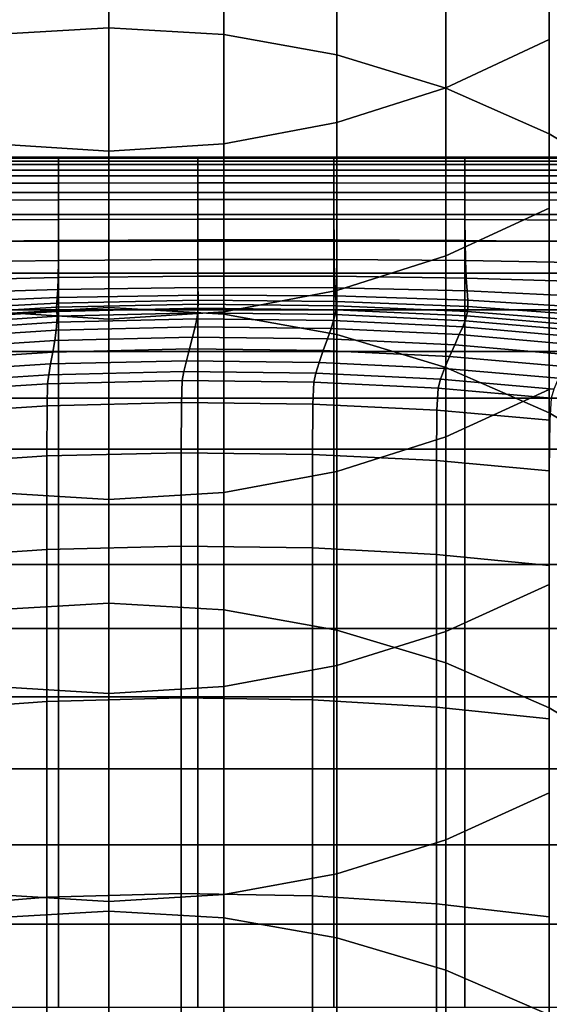
# Model space of a CAD drawing. Extents: x -4.2 to 45.2, y -23.4 to 0.
# Drawn here: x 3.1 to 3.5, y -5.1 to -4.2 of the extents above; entities that cross this region are included whole.
import ezdxf

# ---------------------------------------------------------------- set-up
doc = ezdxf.new("R2010")
doc.units = 0

msp = doc.modelspace()

# ---------------------------------------------------------------- linework, layer by layer
for points in [[(3.05105, -3.99969, 61.82576), (3.05105, -4.22939, 62.30754), (3.15105, -4.22336, 62.31044), (3.15105, -3.99362, 61.82857)], [(3.25105, -3.99969, 61.82576), (3.15105, -3.99362, 61.82857), (3.15105, -4.22336, 62.31044), (3.25105, -4.22939, 62.30754)], [(3.34937, -4.01751, 61.8175), (3.25105, -3.99969, 61.82576), (3.25105, -4.22939, 62.30754), (3.34937, -4.24708, 62.29901)], [(3.34937, -4.01751, 61.8175), (3.34937, -4.24708, 62.29901), (3.44435, -4.27602, 62.28505), (3.44435, -4.04666, 61.804)], [(3.44435, -4.04666, 61.804), (3.44435, -4.27602, 62.28505), (3.5343, -4.3158, 62.26587), (3.5343, -4.08674, 61.78543)], [(3.61755, -4.13734, 61.76198), (3.5343, -4.08674, 61.78543), (3.5343, -4.3158, 62.26587), (3.61755, -4.36604, 62.24164)], [(3.44435, -4.13989, 58.2171), (3.5343, -4.09784, 58.23057), (3.5343, -4.23376, 58.63819), (3.44435, -4.27555, 58.62392)], [(3.34937, -4.17048, 58.2073), (3.44435, -4.13989, 58.2171), (3.44435, -4.27555, 58.62392), (3.34937, -4.30594, 58.61354)], [(3.34937, -4.17048, 58.2073), (3.34937, -4.30594, 58.61354), (3.25105, -4.32452, 58.60719), (3.25105, -4.18917, 58.20131)], [(3.05105, -4.18917, 58.20131), (3.15105, -4.19554, 58.19927), (3.15105, -4.33086, 58.60503), (3.05105, -4.32452, 58.60719)], [(3.25105, -4.18917, 58.20131), (3.25105, -4.32452, 58.60719), (3.15105, -4.33086, 58.60503), (3.15105, -4.19554, 58.19927)], [(3.05105, -4.22939, 62.30754), (3.05105, -4.47276, 62.79879), (3.15105, -4.46678, 62.8018), (3.15105, -4.22336, 62.31044)], [(3.25105, -4.22939, 62.30754), (3.15105, -4.22336, 62.31044), (3.15105, -4.46678, 62.8018), (3.25105, -4.47276, 62.79879)], [(3.34937, -4.24708, 62.29901), (3.25105, -4.22939, 62.30754), (3.25105, -4.47276, 62.79879), (3.34937, -4.49032, 62.79)], [(3.44435, -4.42197, 59.03646), (3.44435, -4.27555, 58.62392), (3.5343, -4.23376, 58.63819), (3.5343, -4.38045, 59.05151)], [(3.34937, -4.24708, 62.29901), (3.34937, -4.49032, 62.79), (3.44435, -4.51905, 62.77562), (3.44435, -4.27602, 62.28505)], [(3.34937, -4.45217, 59.02551), (3.34937, -4.30594, 58.61354), (3.44435, -4.27555, 58.62392), (3.44435, -4.42197, 59.03646)], [(3.44435, -4.27602, 62.28505), (3.44435, -4.51905, 62.77562), (3.5343, -4.55855, 62.75585), (3.5343, -4.3158, 62.26587)], [(3.34937, -4.45217, 59.02551), (3.25105, -4.47062, 59.01882), (3.25105, -4.32452, 58.60719), (3.34937, -4.30594, 58.61354)], [(3.61755, -4.36604, 62.24164), (3.5343, -4.3158, 62.26587), (3.5343, -4.55855, 62.75585), (3.61755, -4.60842, 62.73088)], [(3.05105, -4.47062, 59.01882), (3.05105, -4.32452, 58.60719), (3.15105, -4.33086, 58.60503), (3.15105, -4.47692, 59.01654)], [(3.25105, -4.47062, 59.01882), (3.15105, -4.47692, 59.01654), (3.15105, -4.33086, 58.60503), (3.25105, -4.32452, 58.60719)], [(2.98638, -4.33692, 64.53691), (3.10735, -4.33692, 64.53691), (3.10735, -4.33596, 64.44448), (2.98638, -4.33596, 64.44448)], [(2.98638, -4.33955, 64.35211), (2.98638, -4.33596, 64.44448), (3.10735, -4.33596, 64.44448), (3.10735, -4.33955, 64.35211)], [(3.10735, -4.33692, 64.53691), (3.22851, -4.33692, 64.53691), (3.22851, -4.33596, 64.44448), (3.10735, -4.33596, 64.44448)], [(3.10735, -4.33955, 64.35211), (3.10735, -4.33596, 64.44448), (3.22851, -4.33596, 64.44448), (3.22851, -4.33955, 64.35211)], [(3.34691, -4.33692, 64.53691), (3.34691, -4.33596, 64.44448), (3.22851, -4.33596, 64.44448), (3.22851, -4.33692, 64.53691)], [(3.34691, -4.33955, 64.35211), (3.22851, -4.33955, 64.35211), (3.22851, -4.33596, 64.44448), (3.34691, -4.33596, 64.44448)], [(3.46094, -4.33692, 64.53691), (3.46094, -4.33596, 64.44448), (3.34691, -4.33596, 64.44448), (3.34691, -4.33692, 64.53691)], [(3.46094, -4.33955, 64.35211), (3.34691, -4.33955, 64.35211), (3.34691, -4.33596, 64.44448), (3.46094, -4.33596, 64.44448)], [(3.46094, -4.33692, 64.53691), (3.56901, -4.33692, 64.53691), (3.56901, -4.33596, 64.44447), (3.46094, -4.33596, 64.44448)], [(3.46094, -4.33955, 64.35211), (3.46094, -4.33596, 64.44448), (3.56901, -4.33596, 64.44447), (3.56901, -4.33955, 64.35211)], [(2.98638, -4.34241, 64.62919), (3.10735, -4.34241, 64.62919), (3.10735, -4.33692, 64.53691), (2.98638, -4.33692, 64.53691)], [(2.98638, -4.34727, 64.26092), (2.98638, -4.33955, 64.35211), (3.10735, -4.33955, 64.35211), (3.10735, -4.34724, 64.26099)], [(2.98638, -4.34241, 64.62919), (2.98638, -4.35241, 64.72108), (3.10735, -4.35241, 64.72108), (3.10735, -4.34241, 64.62919)], [(3.10735, -4.34241, 64.62919), (3.22851, -4.34241, 64.62919), (3.22851, -4.33692, 64.53691), (3.10735, -4.33692, 64.53691)], [(3.10735, -4.34724, 64.26099), (3.10735, -4.33955, 64.35211), (3.22851, -4.33955, 64.35211), (3.22851, -4.34722, 64.26102)], [(3.10735, -4.34241, 64.62919), (3.10735, -4.35241, 64.72108), (3.22851, -4.35241, 64.72108), (3.22851, -4.34241, 64.62919)], [(3.34691, -4.34241, 64.62919), (3.34691, -4.33692, 64.53691), (3.22851, -4.33692, 64.53691), (3.22851, -4.34241, 64.62919)], [(3.34691, -4.34722, 64.26103), (3.22851, -4.34722, 64.26102), (3.22851, -4.33955, 64.35211), (3.34691, -4.33955, 64.35211)], [(3.34691, -4.34241, 64.62919), (3.22851, -4.34241, 64.62919), (3.22851, -4.35241, 64.72108), (3.34691, -4.35241, 64.72108)], [(3.46094, -4.34241, 64.62919), (3.46094, -4.33692, 64.53691), (3.34691, -4.33692, 64.53691), (3.34691, -4.34241, 64.62919)], [(3.46094, -4.34723, 64.261), (3.34691, -4.34722, 64.26103), (3.34691, -4.33955, 64.35211), (3.46094, -4.33955, 64.35211)], [(3.46094, -4.34241, 64.62919), (3.34691, -4.34241, 64.62919), (3.34691, -4.35241, 64.72108), (3.46094, -4.35241, 64.72108)], [(3.46094, -4.34241, 64.62919), (3.56901, -4.34241, 64.62919), (3.56901, -4.33692, 64.53691), (3.46094, -4.33692, 64.53691)], [(3.46094, -4.34723, 64.261), (3.46094, -4.33955, 64.35211), (3.56901, -4.33955, 64.35211), (3.56901, -4.34727, 64.26093)], [(3.46094, -4.34241, 64.62919), (3.46094, -4.35241, 64.72108), (3.56901, -4.35241, 64.72108), (3.56901, -4.34241, 64.62919)], [(2.98638, -4.34727, 64.26092), (3.10735, -4.34724, 64.26099), (3.10735, -4.35858, 64.17227), (2.98639, -4.35871, 64.17198)], [(2.98638, -4.35241, 64.72108), (2.98638, -4.36691, 64.81238), (3.10735, -4.36691, 64.81238), (3.10735, -4.35241, 64.72108)], [(3.10735, -4.34724, 64.26099), (3.22851, -4.34722, 64.26102), (3.22852, -4.35851, 64.17243), (3.10735, -4.35858, 64.17227)], [(3.10735, -4.35241, 64.72108), (3.10735, -4.36691, 64.81238), (3.22851, -4.36691, 64.81238), (3.22851, -4.35241, 64.72108)], [(3.34691, -4.34722, 64.26103), (3.34691, -4.3585, 64.17245), (3.22852, -4.35851, 64.17243), (3.22851, -4.34722, 64.26102)], [(3.34691, -4.35241, 64.72108), (3.22851, -4.35241, 64.72108), (3.22851, -4.36691, 64.81238), (3.34691, -4.36691, 64.81238)], [(3.46094, -4.34723, 64.261), (3.46094, -4.35855, 64.17233), (3.34691, -4.3585, 64.17245), (3.34691, -4.34722, 64.26103)], [(3.46094, -4.35241, 64.72108), (3.34691, -4.35241, 64.72108), (3.34691, -4.36691, 64.81238), (3.46094, -4.36691, 64.81238)], [(3.46094, -4.34723, 64.261), (3.56901, -4.34727, 64.26093), (3.56902, -4.35867, 64.17204), (3.46094, -4.35855, 64.17233)], [(3.46094, -4.35241, 64.72108), (3.46094, -4.36691, 64.81238), (3.56901, -4.36691, 64.81238), (3.56901, -4.35241, 64.72108)], [(2.98639, -4.35871, 64.17198), (3.10735, -4.35858, 64.17227), (3.10736, -4.37312, 64.08714), (2.98639, -4.37343, 64.08641)], [(3.10735, -4.35858, 64.17227), (3.22852, -4.35851, 64.17243), (3.22853, -4.37293, 64.08754), (3.10736, -4.37312, 64.08714)], [(3.34691, -4.3585, 64.17245), (3.34692, -4.3729, 64.0876), (3.22853, -4.37293, 64.08754), (3.22852, -4.35851, 64.17243)], [(3.46094, -4.35855, 64.17233), (3.46095, -4.37304, 64.08729), (3.34692, -4.3729, 64.0876), (3.34691, -4.3585, 64.17245)], [(3.46094, -4.35855, 64.17233), (3.56902, -4.35867, 64.17204), (3.56902, -4.37335, 64.08658), (3.46095, -4.37304, 64.08729)], [(2.98638, -4.38589, 64.90285), (3.10735, -4.38589, 64.90285), (3.10735, -4.36691, 64.81238), (2.98638, -4.36691, 64.81238)], [(3.10735, -4.38589, 64.90285), (3.22851, -4.38589, 64.90285), (3.22851, -4.36691, 64.81238), (3.10735, -4.36691, 64.81238)], [(3.34691, -4.38589, 64.90285), (3.34691, -4.36691, 64.81238), (3.22851, -4.36691, 64.81238), (3.22851, -4.38589, 64.90285)], [(3.46094, -4.38589, 64.90285), (3.46094, -4.36691, 64.81238), (3.34691, -4.36691, 64.81238), (3.34691, -4.38589, 64.90285)], [(3.46094, -4.38589, 64.90285), (3.56901, -4.38589, 64.90285), (3.56901, -4.36691, 64.81238), (3.46094, -4.36691, 64.81238)], [(2.9864, -4.39103, 64.00533), (2.98639, -4.37343, 64.08641), (3.10736, -4.37312, 64.08714), (3.10738, -4.3904, 64.00676)], [(3.10738, -4.3904, 64.00676), (3.10736, -4.37312, 64.08714), (3.22853, -4.37293, 64.08754), (3.22854, -4.39004, 64.00757)], [(3.34693, -4.38998, 64.0077), (3.22854, -4.39004, 64.00757), (3.22853, -4.37293, 64.08754), (3.34692, -4.3729, 64.0876)], [(3.46096, -4.39024, 64.00707), (3.34693, -4.38998, 64.0077), (3.34692, -4.3729, 64.0876), (3.46095, -4.37304, 64.08729)], [(3.46096, -4.39024, 64.00707), (3.46095, -4.37304, 64.08729), (3.56902, -4.37335, 64.08658), (3.56903, -4.39087, 64.00566)], [(2.98638, -4.40928, 64.99228), (3.10735, -4.40928, 64.99228), (3.10735, -4.38589, 64.90285), (2.98638, -4.38589, 64.90285)], [(3.10735, -4.40928, 64.99228), (3.22851, -4.40928, 64.99228), (3.22851, -4.38589, 64.90285), (3.10735, -4.38589, 64.90285)], [(3.34691, -4.40928, 64.99228), (3.34691, -4.38589, 64.90285), (3.22851, -4.38589, 64.90285), (3.22851, -4.40928, 64.99228)], [(3.46094, -4.40928, 64.99228), (3.46094, -4.38589, 64.90285), (3.34691, -4.38589, 64.90285), (3.34691, -4.40928, 64.99228)], [(3.44435, -4.57959, 59.4554), (3.44435, -4.42197, 59.03646), (3.5343, -4.38045, 59.05151), (3.5343, -4.53835, 59.47121)], [(3.46094, -4.40928, 64.99228), (3.56901, -4.40928, 64.99228), (3.56901, -4.38589, 64.90285), (3.46094, -4.38589, 64.90285)], [(2.98634, -4.40975, 63.93158), (2.9864, -4.39103, 64.00533), (3.10738, -4.3904, 64.00676), (3.10736, -4.40863, 63.93406)], [(3.10736, -4.40863, 63.93406), (3.10738, -4.3904, 64.00676), (3.22854, -4.39004, 64.00757), (3.22856, -4.40803, 63.93541)], [(3.347, -4.40796, 63.93556), (3.22856, -4.40803, 63.93541), (3.22854, -4.39004, 64.00757), (3.34693, -4.38998, 64.0077)], [(3.46106, -4.40848, 63.93441), (3.347, -4.40796, 63.93556), (3.34693, -4.38998, 64.0077), (3.46096, -4.39024, 64.00707)], [(3.46106, -4.40848, 63.93441), (3.46096, -4.39024, 64.00707), (3.56903, -4.39087, 64.00566), (3.56916, -4.40963, 63.93188)], [(2.98634, -4.40975, 63.93158), (3.10736, -4.40863, 63.93406), (3.10726, -4.42604, 63.87193), (2.98611, -4.42784, 63.86809)], [(2.98638, -4.40928, 64.99228), (2.98638, -4.43702, 65.08046), (3.10735, -4.43702, 65.08046), (3.10735, -4.40928, 64.99228)], [(3.10736, -4.40863, 63.93406), (3.22856, -4.40803, 63.93541), (3.22859, -4.42513, 63.87391), (3.10726, -4.42604, 63.87193)], [(3.10735, -4.40928, 64.99228), (3.10735, -4.43702, 65.08046), (3.22851, -4.43702, 65.08046), (3.22851, -4.40928, 64.99228)], [(3.34691, -4.40928, 64.99228), (3.22851, -4.40928, 64.99228), (3.22851, -4.43702, 65.08046), (3.34691, -4.43702, 65.08046)], [(3.347, -4.40796, 63.93556), (3.34715, -4.42511, 63.87399), (3.22859, -4.42513, 63.87391), (3.22856, -4.40803, 63.93541)], [(3.46094, -4.40928, 64.99228), (3.34691, -4.40928, 64.99228), (3.34691, -4.43702, 65.08046), (3.46094, -4.43702, 65.08046)], [(3.46106, -4.40848, 63.93441), (3.46133, -4.42606, 63.87202), (3.34715, -4.42511, 63.87399), (3.347, -4.40796, 63.93556)], [(3.46094, -4.40928, 64.99228), (3.46094, -4.43702, 65.08046), (3.56901, -4.43702, 65.08046), (3.56901, -4.40928, 64.99228)], [(3.46106, -4.40848, 63.93441), (3.56916, -4.40963, 63.93188), (3.56953, -4.42807, 63.86782), (3.46133, -4.42606, 63.87202)], [(3.34937, -4.60958, 59.4439), (3.34937, -4.45217, 59.02551), (3.44435, -4.42197, 59.03646), (3.44435, -4.57959, 59.4554)], [(2.98611, -4.42784, 63.86809), (3.10726, -4.42604, 63.87193), (3.10703, -4.44082, 63.82328), (2.98563, -4.44354, 63.81771)], [(3.10726, -4.42604, 63.87193), (3.22859, -4.42513, 63.87391), (3.22862, -4.43956, 63.82594), (3.10703, -4.44082, 63.82328)], [(3.34715, -4.42511, 63.87399), (3.34744, -4.43967, 63.82582), (3.22862, -4.43956, 63.82594), (3.22859, -4.42513, 63.87391)], [(3.46133, -4.42606, 63.87202), (3.46186, -4.4413, 63.82264), (3.34744, -4.43967, 63.82582), (3.34715, -4.42511, 63.87399)], [(3.46133, -4.42606, 63.87202), (3.56953, -4.42807, 63.86782), (3.57027, -4.44458, 63.81611), (3.46186, -4.4413, 63.82264)], [(2.98638, -4.43702, 65.08046), (2.98638, -4.46905, 65.16718), (3.10735, -4.46905, 65.16718), (3.10735, -4.43702, 65.08046)], [(3.10665, -4.45119, 63.79101), (3.10703, -4.44082, 63.82328), (3.22862, -4.43956, 63.82594), (3.22866, -4.44952, 63.79439)], [(3.10735, -4.43702, 65.08046), (3.10735, -4.46905, 65.16718), (3.22851, -4.46905, 65.16718), (3.22851, -4.43702, 65.08046)], [(3.34691, -4.43702, 65.08046), (3.22851, -4.43702, 65.08046), (3.22851, -4.46905, 65.16718), (3.34691, -4.46905, 65.16718)], [(3.3479, -4.4499, 63.79386), (3.22866, -4.44952, 63.79439), (3.22862, -4.43956, 63.82594), (3.34744, -4.43967, 63.82582)], [(3.46094, -4.43702, 65.08046), (3.34691, -4.43702, 65.08046), (3.34691, -4.46905, 65.16718), (3.46094, -4.46905, 65.16718)], [(3.46094, -4.43702, 65.08046), (3.46094, -4.46905, 65.16718), (3.56901, -4.46905, 65.16718), (3.56901, -4.43702, 65.08046)], [(2.98482, -4.4551, 63.78332), (2.98563, -4.44354, 63.81771), (3.10703, -4.44082, 63.82328), (3.10665, -4.45119, 63.79101)], [(3.46273, -4.45251, 63.78899), (3.3479, -4.4499, 63.79386), (3.34744, -4.43967, 63.82582), (3.46186, -4.4413, 63.82264)], [(3.46273, -4.45251, 63.78899), (3.46186, -4.4413, 63.82264), (3.57027, -4.44458, 63.81611), (3.57149, -4.45758, 63.77933)], [(2.98392, -4.46344, 63.76119), (2.98482, -4.4551, 63.78332), (3.10665, -4.45119, 63.79101), (3.10623, -4.45824, 63.77111)], [(3.10623, -4.45824, 63.77111), (3.22869, -4.45617, 63.77517), (3.22871, -4.46063, 63.76421), (3.10587, -4.46306, 63.75955)], [(3.10623, -4.45824, 63.77111), (3.10665, -4.45119, 63.79101), (3.22866, -4.44952, 63.79439), (3.22869, -4.45617, 63.77517)], [(3.3484, -4.45686, 63.77413), (3.22869, -4.45617, 63.77517), (3.22866, -4.44952, 63.79439), (3.3479, -4.4499, 63.79386)], [(3.3484, -4.45686, 63.77413), (3.3488, -4.46165, 63.76266), (3.22871, -4.46063, 63.76421), (3.22869, -4.45617, 63.77517)], [(3.34937, -4.60958, 59.4439), (3.25105, -4.62791, 59.43688), (3.25105, -4.47062, 59.01882), (3.34937, -4.45217, 59.02551)], [(3.46346, -4.46051, 63.76756), (3.3484, -4.45686, 63.77413), (3.3479, -4.4499, 63.79386), (3.46273, -4.45251, 63.78899)], [(3.46346, -4.46051, 63.76756), (3.46273, -4.45251, 63.78899), (3.57149, -4.45758, 63.77933), (3.57196, -4.46728, 63.75503)], [(2.98319, -4.46948, 63.74757), (3.10587, -4.46306, 63.75955), (3.10571, -4.46674, 63.75232), (2.98286, -4.47413, 63.73871)], [(2.98392, -4.46344, 63.76119), (3.10623, -4.45824, 63.77111), (3.10587, -4.46306, 63.75955), (2.98319, -4.46948, 63.74757)], [(3.10587, -4.46306, 63.75955), (3.22871, -4.46063, 63.76421), (3.22871, -4.46403, 63.75743), (3.10571, -4.46674, 63.75232)], [(3.10585, -4.47039, 63.74538), (3.10571, -4.46674, 63.75232), (3.22871, -4.46403, 63.75743), (3.22868, -4.46751, 63.75077)], [(3.34878, -4.46894, 63.74855), (3.22868, -4.46751, 63.75077), (3.22871, -4.46403, 63.75743), (3.34897, -4.46531, 63.75545)], [(3.3488, -4.46165, 63.76266), (3.34897, -4.46531, 63.75545), (3.22871, -4.46403, 63.75743), (3.22871, -4.46063, 63.76421)], [(3.46346, -4.46051, 63.76756), (3.46357, -4.46607, 63.75485), (3.3488, -4.46165, 63.76266), (3.3484, -4.45686, 63.77413)], [(3.46357, -4.46607, 63.75485), (3.46318, -4.47029, 63.74682), (3.34897, -4.46531, 63.75545), (3.3488, -4.46165, 63.76266)], [(3.46346, -4.46051, 63.76756), (3.57196, -4.46728, 63.75503), (3.57044, -4.47387, 63.74075), (3.46357, -4.46607, 63.75485)], [(2.98317, -4.47832, 63.73087), (2.98286, -4.47413, 63.73871), (3.10571, -4.46674, 63.75232), (3.10585, -4.47039, 63.74538)], [(2.9838, -4.4827, 63.72416), (2.98317, -4.47832, 63.73087), (3.10585, -4.47039, 63.74538), (3.10602, -4.47454, 63.73903)], [(2.98638, -4.50531, 65.2522), (3.10735, -4.50531, 65.2522), (3.10735, -4.46905, 65.16718), (2.98638, -4.46905, 65.16718)], [(3.05105, -4.73019, 63.3002), (3.15105, -4.72425, 63.30328), (3.15105, -4.46678, 62.8018), (3.05105, -4.47276, 62.79879)], [(3.05105, -4.62791, 59.43688), (3.05105, -4.47062, 59.01882), (3.15105, -4.47692, 59.01654), (3.15105, -4.63416, 59.43448)], [(3.10602, -4.47454, 63.73903), (3.10585, -4.47039, 63.74538), (3.22868, -4.46751, 63.75077), (3.22842, -4.47159, 63.74454)], [(3.10602, -4.47454, 63.73903), (3.22842, -4.47159, 63.74454), (3.22769, -4.47679, 63.73907), (3.10597, -4.47975, 63.73355)], [(3.10735, -4.50531, 65.2522), (3.22851, -4.50531, 65.2522), (3.22851, -4.46905, 65.16718), (3.10735, -4.46905, 65.16718)], [(3.25105, -4.73019, 63.3002), (3.25105, -4.47276, 62.79879), (3.15105, -4.46678, 62.8018), (3.15105, -4.72425, 63.30328)], [(3.25105, -4.62791, 59.43688), (3.15105, -4.63416, 59.43448), (3.15105, -4.47692, 59.01654), (3.25105, -4.47062, 59.01882)], [(3.34806, -4.47309, 63.74221), (3.34668, -4.4783, 63.73674), (3.22769, -4.47679, 63.73907), (3.22842, -4.47159, 63.74454)], [(3.34806, -4.47309, 63.74221), (3.22842, -4.47159, 63.74454), (3.22868, -4.46751, 63.75077), (3.34878, -4.46894, 63.74855)], [(3.34691, -4.50531, 65.2522), (3.34691, -4.46905, 65.16718), (3.22851, -4.46905, 65.16718), (3.22851, -4.50531, 65.2522)], [(3.34937, -4.74762, 63.29116), (3.34937, -4.49032, 62.79), (3.25105, -4.47276, 62.79879), (3.25105, -4.73019, 63.3002)], [(3.46105, -4.47852, 63.73292), (3.45897, -4.48374, 63.72744), (3.34668, -4.4783, 63.73674), (3.34806, -4.47309, 63.74221)], [(3.46094, -4.50531, 65.2522), (3.46094, -4.46905, 65.16718), (3.34691, -4.46905, 65.16718), (3.34691, -4.50531, 65.2522)], [(3.46105, -4.47852, 63.73292), (3.34806, -4.47309, 63.74221), (3.34878, -4.46894, 63.74855), (3.4624, -4.47424, 63.73944)], [(3.4624, -4.47424, 63.73944), (3.34878, -4.46894, 63.74855), (3.34897, -4.46531, 63.75545), (3.46318, -4.47029, 63.74682)], [(3.46094, -4.50531, 65.2522), (3.56901, -4.50531, 65.2522), (3.56901, -4.46905, 65.16718), (3.46094, -4.46905, 65.16718)], [(3.4624, -4.47424, 63.73944), (3.46318, -4.47029, 63.74682), (3.56801, -4.47866, 63.73198), (3.56579, -4.48292, 63.72419)], [(3.46357, -4.46607, 63.75485), (3.57044, -4.47387, 63.74075), (3.56801, -4.47866, 63.73198), (3.46318, -4.47029, 63.74682)], [(2.9838, -4.4827, 63.72416), (3.10602, -4.47454, 63.73903), (3.10597, -4.47975, 63.73355), (2.98443, -4.48791, 63.7187)], [(2.98443, -4.48791, 63.7187), (3.10597, -4.47975, 63.73355), (3.1054, -4.48657, 63.72923), (2.98471, -4.4946, 63.71459)], [(3.10597, -4.47975, 63.73355), (3.22769, -4.47679, 63.73907), (3.2263, -4.48363, 63.7347), (3.1054, -4.48657, 63.72923)], [(3.34668, -4.4783, 63.73674), (3.34447, -4.48512, 63.73241), (3.2263, -4.48363, 63.7347), (3.22769, -4.47679, 63.73907)], [(3.45897, -4.48374, 63.72744), (3.45601, -4.49052, 63.72318), (3.34447, -4.48512, 63.73241), (3.34668, -4.4783, 63.73674)], [(3.46105, -4.47852, 63.73292), (3.56345, -4.48734, 63.7175), (3.56064, -4.49258, 63.71202), (3.45897, -4.48374, 63.72744)], [(3.46105, -4.47852, 63.73292), (3.4624, -4.47424, 63.73944), (3.56579, -4.48292, 63.72419), (3.56345, -4.48734, 63.7175)], [(2.98432, -4.50343, 63.71196), (2.98471, -4.4946, 63.71459), (3.1054, -4.48657, 63.72923), (3.10405, -4.49554, 63.72635)], [(3.10405, -4.49554, 63.72635), (3.1054, -4.48657, 63.72923), (3.2263, -4.48363, 63.7347), (3.22403, -4.49263, 63.73175)], [(3.34128, -4.49411, 63.72949), (3.22403, -4.49263, 63.73175), (3.2263, -4.48363, 63.7347), (3.34447, -4.48512, 63.73241)], [(3.45199, -4.49946, 63.72035), (3.34128, -4.49411, 63.72949), (3.34447, -4.48512, 63.73241), (3.45601, -4.49052, 63.72318)], [(3.34937, -4.74762, 63.29116), (3.44435, -4.77615, 63.27636), (3.44435, -4.51905, 62.77562), (3.34937, -4.49032, 62.79)], [(3.45199, -4.49946, 63.72035), (3.45601, -4.49052, 63.72318), (3.55705, -4.49931, 63.70786), (3.55235, -4.5082, 63.70512)], [(3.45897, -4.48374, 63.72744), (3.56064, -4.49258, 63.71202), (3.55705, -4.49931, 63.70786), (3.45601, -4.49052, 63.72318)], [(2.98352, -4.51343, 63.71096), (2.98432, -4.50343, 63.71196), (3.10405, -4.49554, 63.72635), (3.10227, -4.50568, 63.72508)], [(3.10227, -4.50568, 63.72508), (3.10405, -4.49554, 63.72635), (3.22403, -4.49263, 63.73175), (3.22131, -4.50281, 63.73041)], [(3.33765, -4.50427, 63.72818), (3.22131, -4.50281, 63.73041), (3.22403, -4.49263, 63.73175), (3.34128, -4.49411, 63.72949)], [(3.44754, -4.50958, 63.71911), (3.33765, -4.50427, 63.72818), (3.34128, -4.49411, 63.72949), (3.45199, -4.49946, 63.72035)], [(3.44754, -4.50958, 63.71911), (3.45199, -4.49946, 63.72035), (3.55235, -4.5082, 63.70512), (3.54721, -4.51826, 63.70398)], [(2.98352, -4.51343, 63.71096), (3.10227, -4.50568, 63.72508), (3.10041, -4.516, 63.72561), (2.98256, -4.52362, 63.71173)], [(2.98638, -4.5457, 65.33536), (3.10735, -4.5457, 65.33536), (3.10735, -4.50531, 65.2522), (2.98638, -4.50531, 65.2522)], [(3.10227, -4.50568, 63.72508), (3.22131, -4.50281, 63.73041), (3.21861, -4.51318, 63.73087), (3.10041, -4.516, 63.72561)], [(3.10735, -4.5457, 65.33536), (3.22851, -4.5457, 65.33536), (3.22851, -4.50531, 65.2522), (3.10735, -4.50531, 65.2522)], [(3.33765, -4.50427, 63.72818), (3.33412, -4.51463, 63.72865), (3.21861, -4.51318, 63.73087), (3.22131, -4.50281, 63.73041)], [(3.34691, -4.5457, 65.33536), (3.34691, -4.50531, 65.2522), (3.22851, -4.50531, 65.2522), (3.22851, -4.5457, 65.33536)], [(3.44754, -4.50958, 63.71911), (3.44325, -4.5199, 63.71966), (3.33412, -4.51463, 63.72865), (3.33765, -4.50427, 63.72818)], [(3.46094, -4.5457, 65.33536), (3.46094, -4.50531, 65.2522), (3.34691, -4.50531, 65.2522), (3.34691, -4.5457, 65.33536)], [(3.46094, -4.5457, 65.33536), (3.56901, -4.5457, 65.33536), (3.56901, -4.50531, 65.2522), (3.46094, -4.50531, 65.2522)], [(2.98256, -4.52362, 63.71173), (3.10041, -4.516, 63.72561), (3.09884, -4.52553, 63.7281), (2.98169, -4.53304, 63.71441)], [(3.10041, -4.516, 63.72561), (3.21861, -4.51318, 63.73087), (3.21636, -4.52274, 63.73331), (3.09884, -4.52553, 63.7281)], [(3.33412, -4.51463, 63.72865), (3.33121, -4.52418, 63.73111), (3.21636, -4.52274, 63.73331), (3.21861, -4.51318, 63.73087)], [(3.44325, -4.5199, 63.71966), (3.43975, -4.52942, 63.72216), (3.33121, -4.52418, 63.73111), (3.33412, -4.51463, 63.72865)], [(3.44754, -4.50958, 63.71911), (3.54721, -4.51826, 63.70398), (3.5423, -4.52853, 63.70461), (3.44325, -4.5199, 63.71966)], [(3.09789, -4.53329, 63.73273), (3.09884, -4.52553, 63.7281), (3.21636, -4.52274, 63.73331), (3.21501, -4.53051, 63.73791)], [(3.32947, -4.53195, 63.73571), (3.21501, -4.53051, 63.73791), (3.21636, -4.52274, 63.73331), (3.33121, -4.52418, 63.73111)], [(3.43765, -4.53717, 63.72681), (3.32947, -4.53195, 63.73571), (3.33121, -4.52418, 63.73111), (3.43975, -4.52942, 63.72216)], [(3.44325, -4.5199, 63.71966), (3.5423, -4.52853, 63.70461), (3.53832, -4.53802, 63.70718), (3.43975, -4.52942, 63.72216)], [(3.44435, -4.77615, 63.27636), (3.5343, -4.81536, 63.25602), (3.5343, -4.55855, 62.75585), (3.44435, -4.51905, 62.77562)], [(2.9809, -4.55989, 63.74517), (2.98117, -4.54073, 63.71915), (3.09789, -4.53329, 63.73273), (3.09742, -4.55242, 63.75861)], [(2.98117, -4.54073, 63.71915), (2.98169, -4.53304, 63.71441), (3.09884, -4.52553, 63.7281), (3.09789, -4.53329, 63.73273)], [(3.09742, -4.55242, 63.75861), (3.09789, -4.53329, 63.73273), (3.21501, -4.53051, 63.73791), (3.21433, -4.54964, 63.76374)], [(3.3286, -4.55109, 63.76158), (3.21433, -4.54964, 63.76374), (3.21501, -4.53051, 63.73791), (3.32947, -4.53195, 63.73571)], [(3.4366, -4.55636, 63.75278), (3.3286, -4.55109, 63.76158), (3.32947, -4.53195, 63.73571), (3.43765, -4.53717, 63.72681)], [(3.43765, -4.53717, 63.72681), (3.43975, -4.52942, 63.72216), (3.53832, -4.53802, 63.70718), (3.53593, -4.54575, 63.71187)], [(3.4366, -4.55636, 63.75278), (3.43765, -4.53717, 63.72681), (3.53593, -4.54575, 63.71187), (3.53473, -4.56502, 63.73799)], [(3.44435, -4.57959, 59.4554), (3.5343, -4.53835, 59.47121), (3.5343, -4.70789, 59.89799), (3.44435, -4.74884, 59.88145)], [(2.98638, -4.5457, 65.33536), (2.98638, -4.59011, 65.41643), (3.10735, -4.59011, 65.41643), (3.10735, -4.5457, 65.33536)], [(3.09742, -4.55242, 63.75861), (3.21433, -4.54964, 63.76374), (3.21411, -4.59327, 63.82987), (3.09726, -4.59611, 63.82483)], [(3.10735, -4.5457, 65.33536), (3.10735, -4.59011, 65.41643), (3.22851, -4.59011, 65.41643), (3.22851, -4.5457, 65.33536)], [(3.3286, -4.55109, 63.76158), (3.32831, -4.59479, 63.8278), (3.21411, -4.59327, 63.82987), (3.21433, -4.54964, 63.76374)], [(3.34691, -4.5457, 65.33536), (3.22851, -4.5457, 65.33536), (3.22851, -4.59011, 65.41643), (3.34691, -4.59011, 65.41643)], [(3.46094, -4.5457, 65.33536), (3.34691, -4.5457, 65.33536), (3.34691, -4.59011, 65.41643), (3.46094, -4.59011, 65.41643)], [(3.46094, -4.5457, 65.33536), (3.46094, -4.59011, 65.41643), (3.56901, -4.59011, 65.41643), (3.56901, -4.5457, 65.33536)], [(2.9809, -4.55989, 63.74517), (3.09742, -4.55242, 63.75861), (3.09726, -4.59611, 63.82483), (2.98082, -4.60375, 63.81169)], [(3.4366, -4.55636, 63.75278), (3.43625, -4.60022, 63.81926), (3.32831, -4.59479, 63.8278), (3.3286, -4.55109, 63.76158)], [(3.4366, -4.55636, 63.75278), (3.53473, -4.56502, 63.73799), (3.53433, -4.60911, 63.80486), (3.43625, -4.60022, 63.81926)], [(3.61755, -4.86488, 63.23035), (3.61755, -4.60842, 62.73088), (3.5343, -4.55855, 62.75585), (3.5343, -4.81536, 63.25602)], [(3.34937, -4.60958, 59.4439), (3.44435, -4.57959, 59.4554), (3.44435, -4.74884, 59.88145), (3.34937, -4.77862, 59.86942)], [(2.98638, -4.59011, 65.41643), (2.98638, -4.63844, 65.49522), (3.10735, -4.63844, 65.49522), (3.10735, -4.59011, 65.41643)], [(3.09726, -4.59611, 63.82483), (3.21411, -4.59327, 63.82987), (3.21411, -4.67456, 63.95536), (3.09726, -4.67752, 63.9505)], [(3.10735, -4.59011, 65.41643), (3.10735, -4.63844, 65.49522), (3.22851, -4.63844, 65.49522), (3.22851, -4.59011, 65.41643)], [(3.32831, -4.59479, 63.8278), (3.32831, -4.6762, 63.95348), (3.21411, -4.67456, 63.95536), (3.21411, -4.59327, 63.82987)], [(3.34691, -4.59011, 65.41643), (3.22851, -4.59011, 65.41643), (3.22851, -4.63844, 65.49522), (3.34691, -4.63844, 65.49522)], [(3.46094, -4.59011, 65.41643), (3.34691, -4.59011, 65.41643), (3.34691, -4.63844, 65.49522), (3.46094, -4.63844, 65.49522)], [(3.46094, -4.59011, 65.41643), (3.46094, -4.63844, 65.49522), (3.56901, -4.63844, 65.49522), (3.56901, -4.59011, 65.41643)], [(2.98082, -4.60375, 63.81169), (3.09726, -4.59611, 63.82483), (3.09726, -4.67752, 63.9505), (2.98082, -4.68551, 63.93791)], [(3.43625, -4.60022, 63.81926), (3.43625, -4.68195, 63.94543), (3.32831, -4.6762, 63.95348), (3.32831, -4.59479, 63.8278)], [(3.43625, -4.60022, 63.81926), (3.53433, -4.60911, 63.80486), (3.53433, -4.69134, 63.9318), (3.43625, -4.68195, 63.94543)], [(3.34937, -4.60958, 59.4439), (3.34937, -4.77862, 59.86942), (3.25105, -4.79682, 59.86207), (3.25105, -4.62791, 59.43688)], [(3.05105, -4.62791, 59.43688), (3.15105, -4.63416, 59.43448), (3.15105, -4.80303, 59.85956), (3.05105, -4.79683, 59.86207)], [(3.25105, -4.62791, 59.43688), (3.25105, -4.79682, 59.86207), (3.15105, -4.80303, 59.85956), (3.15105, -4.63416, 59.43448)], [(2.98638, -4.69059, 65.57155), (3.10735, -4.69059, 65.57155), (3.10735, -4.63844, 65.49522), (2.98638, -4.63844, 65.49522)], [(3.10735, -4.69059, 65.57155), (3.22851, -4.69059, 65.57155), (3.22851, -4.63844, 65.49522), (3.10735, -4.63844, 65.49522)], [(3.34691, -4.69059, 65.57155), (3.34691, -4.63844, 65.49522), (3.22851, -4.63844, 65.49522), (3.22851, -4.69059, 65.57155)], [(3.46094, -4.69059, 65.57155), (3.46094, -4.63844, 65.49522), (3.34691, -4.63844, 65.49522), (3.34691, -4.69059, 65.57155)], [(3.46094, -4.69059, 65.57155), (3.56901, -4.69059, 65.57155), (3.56901, -4.63844, 65.49522), (3.46094, -4.63844, 65.49522)], [(2.98082, -4.8184, 64.14304), (2.98082, -4.68551, 63.93791), (3.09726, -4.67752, 63.9505), (3.09726, -4.80982, 64.15472)], [(3.09726, -4.80982, 64.15472), (3.09726, -4.67752, 63.9505), (3.21411, -4.67456, 63.95536), (3.21411, -4.80665, 64.15927)], [(3.32831, -4.80849, 64.1577), (3.21411, -4.80665, 64.15927), (3.21411, -4.67456, 63.95536), (3.32831, -4.6762, 63.95348)], [(3.43625, -4.81478, 64.15049), (3.32831, -4.80849, 64.1577), (3.32831, -4.6762, 63.95348), (3.43625, -4.68195, 63.94543)], [(3.43625, -4.81478, 64.15049), (3.43625, -4.68195, 63.94543), (3.53433, -4.69134, 63.9318), (3.53433, -4.82499, 64.13812)], [(2.98638, -4.74643, 65.64523), (3.10735, -4.74643, 65.64523), (3.10735, -4.69059, 65.57155), (2.98638, -4.69059, 65.57155)], [(3.10735, -4.74643, 65.64523), (3.22851, -4.74643, 65.64523), (3.22851, -4.69059, 65.57155), (3.10735, -4.69059, 65.57155)], [(3.34691, -4.74643, 65.64523), (3.34691, -4.69059, 65.57155), (3.22851, -4.69059, 65.57155), (3.22851, -4.74643, 65.64523)], [(3.46094, -4.74643, 65.64523), (3.46094, -4.69059, 65.57155), (3.34691, -4.69059, 65.57155), (3.34691, -4.74643, 65.64523)], [(3.46094, -4.74643, 65.64523), (3.56901, -4.74643, 65.64523), (3.56901, -4.69059, 65.57155), (3.46094, -4.69059, 65.57155)], [(3.44435, -4.74884, 59.88145), (3.5343, -4.70789, 59.89799), (3.5343, -4.88949, 60.33254), (3.44435, -4.93015, 60.3153)], [(3.05105, -4.99816, 63.8092), (3.15105, -4.99226, 63.81236), (3.15105, -4.72425, 63.30328), (3.05105, -4.73019, 63.3002)], [(3.25105, -4.99816, 63.8092), (3.25105, -4.73019, 63.3002), (3.15105, -4.72425, 63.30328), (3.15105, -4.99226, 63.81236)], [(3.34937, -5.01546, 63.79992), (3.34937, -4.74762, 63.29116), (3.25105, -4.73019, 63.3002), (3.25105, -4.99816, 63.8092)], [(2.98638, -4.74643, 65.64523), (2.98638, -4.8058, 65.71608), (3.10735, -4.8058, 65.71608), (3.10735, -4.74643, 65.64523)], [(3.10735, -4.74643, 65.64523), (3.10735, -4.8058, 65.71608), (3.22851, -4.8058, 65.71608), (3.22851, -4.74643, 65.64523)], [(3.34691, -4.74643, 65.64523), (3.22851, -4.74643, 65.64523), (3.22851, -4.8058, 65.71608), (3.34691, -4.8058, 65.71608)], [(3.46094, -4.74643, 65.64523), (3.34691, -4.74643, 65.64523), (3.34691, -4.8058, 65.71608), (3.46094, -4.8058, 65.71608)], [(3.34937, -5.01546, 63.79992), (3.44435, -5.04379, 63.78473), (3.44435, -4.77615, 63.27636), (3.34937, -4.74762, 63.29116)], [(3.46094, -4.74643, 65.64523), (3.46094, -4.8058, 65.71608), (3.56901, -4.8058, 65.71608), (3.56901, -4.74643, 65.64523)], [(3.34937, -4.77862, 59.86942), (3.44435, -4.74884, 59.88145), (3.44435, -4.93015, 60.3153), (3.34937, -4.95972, 60.30275)], [(3.34937, -4.77862, 59.86942), (3.34937, -4.95972, 60.30275), (3.25105, -4.9778, 60.29509), (3.25105, -4.79682, 59.86207)], [(3.44435, -5.04379, 63.78473), (3.5343, -5.08272, 63.76385), (3.5343, -4.81536, 63.25602), (3.44435, -4.77615, 63.27636)], [(3.05105, -4.79683, 59.86207), (3.15105, -4.80303, 59.85956), (3.15105, -4.98396, 60.29248), (3.05105, -4.9778, 60.29509)], [(3.25105, -4.79682, 59.86207), (3.25105, -4.9778, 60.29509), (3.15105, -4.98396, 60.29248), (3.15105, -4.80303, 59.85956)], [(2.98638, -4.8058, 65.71608), (2.98638, -4.86858, 65.78394), (3.10735, -4.86858, 65.78394), (3.10735, -4.8058, 65.71608)], [(3.09726, -4.98027, 64.41786), (3.09726, -4.80982, 64.15472), (3.21411, -4.80665, 64.15927), (3.21411, -4.97685, 64.42201)], [(3.10735, -4.8058, 65.71608), (3.10735, -4.86858, 65.78394), (3.22851, -4.86858, 65.78394), (3.22851, -4.8058, 65.71608)], [(3.32831, -4.97895, 64.42084), (3.21411, -4.97685, 64.42201), (3.21411, -4.80665, 64.15927), (3.32831, -4.80849, 64.1577)], [(3.34691, -4.8058, 65.71608), (3.22851, -4.8058, 65.71608), (3.22851, -4.86858, 65.78394), (3.34691, -4.86858, 65.78394)], [(3.46094, -4.8058, 65.71608), (3.34691, -4.8058, 65.71608), (3.34691, -4.86858, 65.78394), (3.46094, -4.86858, 65.78394)], [(3.46094, -4.8058, 65.71608), (3.46094, -4.86858, 65.78394), (3.56901, -4.86858, 65.78394), (3.56901, -4.8058, 65.71608)], [(2.98082, -4.98962, 64.40737), (2.98082, -4.8184, 64.14304), (3.09726, -4.80982, 64.15472), (3.09726, -4.98027, 64.41786)], [(3.43625, -4.98594, 64.41471), (3.32831, -4.97895, 64.42084), (3.32831, -4.80849, 64.1577), (3.43625, -4.81478, 64.15049)], [(3.43625, -4.98594, 64.41471), (3.43625, -4.81478, 64.15049), (3.53433, -4.82499, 64.13812), (3.53433, -4.99722, 64.40399)], [(3.61755, -5.13188, 63.7375), (3.61755, -4.86488, 63.23035), (3.5343, -4.81536, 63.25602), (3.5343, -5.08272, 63.76385)], [(2.98638, -4.93462, 65.84862), (3.10735, -4.93462, 65.84862), (3.10735, -4.86858, 65.78394), (2.98638, -4.86858, 65.78394)], [(3.10735, -4.93462, 65.84862), (3.22851, -4.93462, 65.84862), (3.22851, -4.86858, 65.78394), (3.10735, -4.86858, 65.78394)], [(3.34691, -4.93462, 65.84862), (3.34691, -4.86858, 65.78394), (3.22851, -4.86858, 65.78394), (3.22851, -4.93462, 65.84862)], [(3.46094, -4.93462, 65.84862), (3.46094, -4.86858, 65.78394), (3.34691, -4.86858, 65.78394), (3.34691, -4.93462, 65.84862)], [(3.46094, -4.93462, 65.84862), (3.56901, -4.93462, 65.84862), (3.56901, -4.86858, 65.78394), (3.46094, -4.86858, 65.78394)], [(3.44435, -5.12396, 60.75763), (3.44435, -4.93015, 60.3153), (3.5343, -4.88949, 60.33254), (3.5343, -5.08359, 60.77555)], [(2.98638, -5.00375, 65.90999), (3.10735, -5.00375, 65.90999), (3.10735, -4.93462, 65.84862), (2.98638, -4.93462, 65.84862)], [(3.10735, -5.00375, 65.90999), (3.22851, -5.00375, 65.90999), (3.22851, -4.93462, 65.84862), (3.10735, -4.93462, 65.84862)], [(3.34691, -5.00375, 65.90999), (3.34691, -4.93462, 65.84862), (3.22851, -4.93462, 65.84862), (3.22851, -5.00375, 65.90999)], [(3.46094, -5.00375, 65.90999), (3.46094, -4.93462, 65.84862), (3.34691, -4.93462, 65.84862), (3.34691, -5.00375, 65.90999)], [(3.34937, -5.15332, 60.74459), (3.34937, -4.95972, 60.30275), (3.44435, -4.93015, 60.3153), (3.44435, -5.12396, 60.75763)], [(3.46094, -5.00375, 65.90999), (3.56901, -5.00375, 65.90999), (3.56901, -4.93462, 65.84862), (3.46094, -4.93462, 65.84862)], [(3.34937, -5.15332, 60.74459), (3.25105, -5.17127, 60.73663), (3.25105, -4.9778, 60.29509), (3.34937, -4.95972, 60.30275)], [(3.05105, -5.17127, 60.73663), (3.05105, -4.9778, 60.29509), (3.15105, -4.98396, 60.29248), (3.15105, -5.17739, 60.73391)], [(3.09726, -4.98027, 64.41786), (3.21411, -4.97685, 64.42201), (3.21411, -5.17245, 64.72397), (3.09726, -5.17617, 64.72028)], [(3.25105, -5.17127, 60.73663), (3.15105, -5.17739, 60.73391), (3.15105, -4.98396, 60.29248), (3.25105, -4.9778, 60.29509)], [(3.32831, -4.97895, 64.42084), (3.32831, -5.17484, 64.72326), (3.21411, -5.17245, 64.72397), (3.21411, -4.97685, 64.42201)], [(3.43625, -4.98594, 64.41471), (3.43625, -5.18264, 64.71838), (3.32831, -5.17484, 64.72326), (3.32831, -4.97895, 64.42084)], [(2.98082, -4.98962, 64.40737), (3.09726, -4.98027, 64.41786), (3.09726, -5.17617, 64.72028), (2.98082, -5.18641, 64.71116)], [(3.43625, -4.98594, 64.41471), (3.53433, -4.99722, 64.40399), (3.53433, -5.19515, 64.70956), (3.43625, -5.18264, 64.71838)], [(3.05105, -4.99816, 63.8092), (3.05105, -5.27315, 64.32326), (3.15105, -5.26729, 64.3265), (3.15105, -4.99226, 63.81236)], [(3.25105, -4.99816, 63.8092), (3.15105, -4.99226, 63.81236), (3.15105, -5.26729, 64.3265), (3.25105, -5.27315, 64.32326)], [(2.98638, -5.00375, 65.90999), (2.98638, -5.07581, 65.9679), (3.10735, -5.07581, 65.9679), (3.10735, -5.00375, 65.90999)], [(3.10735, -5.00375, 65.90999), (3.10735, -5.07581, 65.9679), (3.22851, -5.07581, 65.9679), (3.22851, -5.00375, 65.90999)], [(3.34691, -5.00375, 65.90999), (3.22851, -5.00375, 65.90999), (3.22851, -5.07581, 65.9679), (3.34691, -5.07581, 65.9679)], [(3.34937, -5.01546, 63.79992), (3.25105, -4.99816, 63.8092), (3.25105, -5.27315, 64.32326), (3.34937, -5.29034, 64.31375)], [(3.46094, -5.00375, 65.90999), (3.34691, -5.00375, 65.90999), (3.34691, -5.07581, 65.9679), (3.46094, -5.07581, 65.9679)], [(3.46094, -5.00375, 65.90999), (3.46094, -5.07581, 65.9679), (3.56901, -5.07581, 65.9679), (3.56901, -5.00375, 65.90999)], [(3.34937, -5.01546, 63.79992), (3.34937, -5.29034, 64.31375), (3.44435, -5.31845, 64.29818), (3.44435, -5.04379, 63.78473)], [(3.44435, -5.04379, 63.78473), (3.44435, -5.31845, 64.29818), (3.5343, -5.35711, 64.27678), (3.5343, -5.08272, 63.76385)]]:
    msp.add_3dface(points)

doc.saveas('drawing.dxf')
